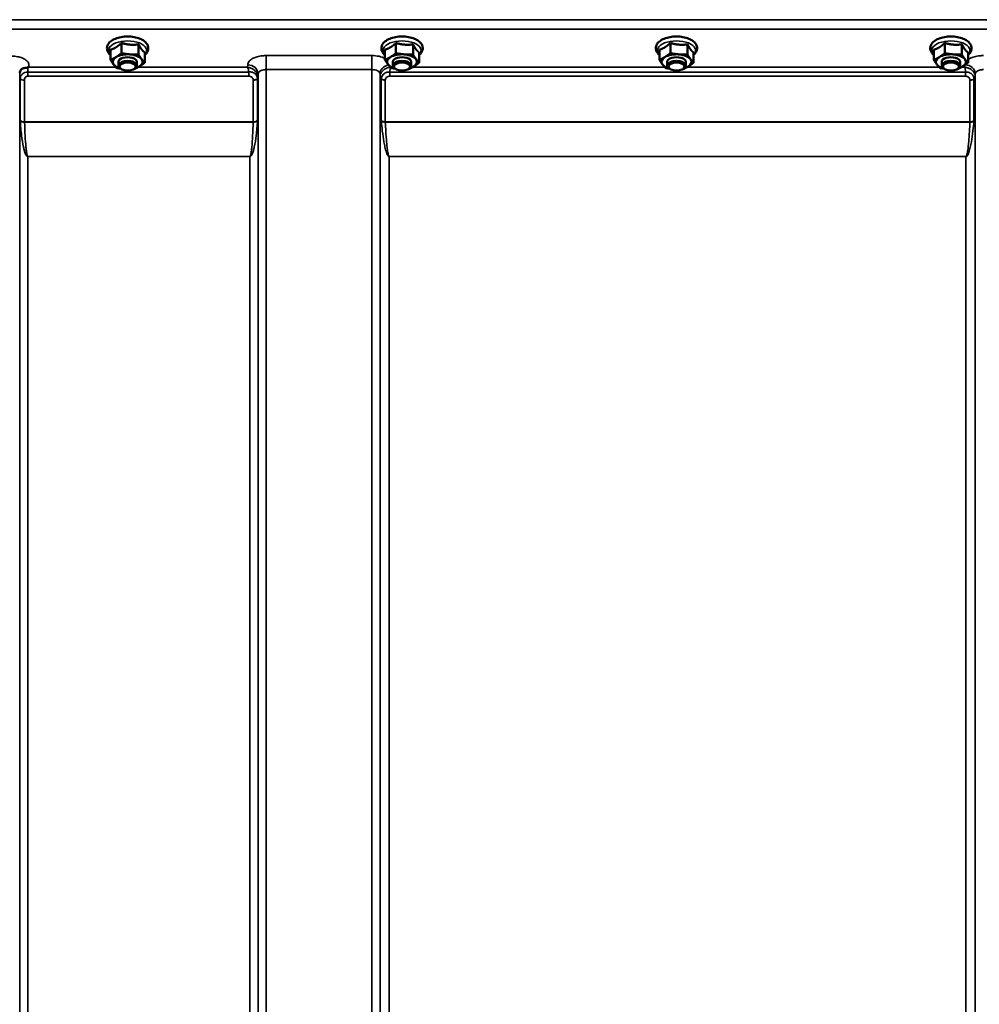
# Model space of a CAD drawing. Units: millimetres. Extents: x 138 to 11412, y -12 to 8155.
# Drawn here: x 8443 to 8859, y 3509 to 3936 of the extents above; entities that cross this region are included whole.
import ezdxf

# ---------------------------------------------------------------- set-up
doc = ezdxf.new("R2010")
doc.units = ezdxf.units.MM
doc.header["$LTSCALE"] = 27.5
doc.layers.add('Visible (ISO)', color=7, linetype='Continuous', lineweight=50)
doc.layers.add('Visible Narrow (ISO)', color=7, linetype='Continuous', lineweight=35)

msp = doc.modelspace()

# ---------------------------------------------------------------- linework, layer by layer
at = {"layer": 'Visible (ISO)'}
for p, q in [((8487.06, 3925.88), (8487.06, 3921.47)), ((8494.46, 3925.27), (8494.46, 3920.86)), ((8606.06, 3925.88), (8606.06, 3921.47)), ((8613.46, 3925.27), (8613.46, 3920.86)), ((8725.06, 3925.88), (8725.06, 3921.47)), ((8732.46, 3925.27), (8732.46, 3920.86)), ((8844.06, 3925.88), (8844.06, 3921.47)), ((8851.46, 3925.27), (8851.46, 3920.86)), ((8482.29, 3922.98), (8482.29, 3918.57)), ((8497.1, 3921.75), (8497.1, 3917.34)), ((8601.29, 3922.98), (8601.29, 3918.57)), ((8616.1, 3921.75), (8616.1, 3917.34)), ((8720.29, 3922.98), (8720.29, 3918.57)), ((8735.1, 3921.75), (8735.1, 3917.34)), ((8839.29, 3922.98), (8839.29, 3918.57)), ((8854.1, 3921.75), (8854.1, 3917.34)), ((8485.69, 3916.08), (8485.69, 3917.72)), ((8486.84, 3914.64), (8486.43, 3914.92)), ((8492.55, 3914.64), (8492.96, 3914.92)), ((8493.69, 3916.08), (8493.69, 3917.72)), ((8604.69, 3916.08), (8604.69, 3917.72)), ((8605.84, 3914.64), (8605.43, 3914.92)), ((8611.55, 3914.64), (8611.96, 3914.92)), ((8612.69, 3916.08), (8612.69, 3917.72)), ((8723.69, 3916.08), (8723.69, 3917.72)), ((8724.84, 3914.64), (8724.43, 3914.92)), ((8730.55, 3914.64), (8730.96, 3914.92)), ((8731.69, 3916.08), (8731.69, 3917.72)), ((8842.69, 3916.08), (8842.69, 3917.72)), ((8843.84, 3914.64), (8843.43, 3914.92)), ((8849.55, 3914.64), (8849.96, 3914.92)), ((8850.69, 3916.08), (8850.69, 3917.72))]:
    msp.add_line(p, q, dxfattribs=at)
for centre, major_axis, start_param, end_param in [((8489.69, 3917.72), (-6.5, 0), 5.594857, 6.642054), ((8489.69, 3917.72), (-6.5, 0), 4.547659, 5.594857), ((8489.69, 3917.72), (4, 0), 6.276769, 9.431195), ((8489.69, 3917.72), (6.5, 0), 0.358869, 1.406067), ((8608.69, 3917.72), (-6.5, 0), 5.594857, 6.642054), ((8608.69, 3917.72), (-6.5, 0), 4.547659, 5.594857), ((8608.69, 3917.72), (4, 0), 6.276769, 9.431195), ((8608.69, 3917.72), (6.5, 0), 0.358869, 1.406067), ((8727.69, 3917.72), (-6.5, 0), 5.594857, 6.642054), ((8727.69, 3917.72), (-6.5, 0), 4.547659, 5.594857), ((8727.69, 3917.72), (4, 0), 6.276769, 9.431195), ((8727.69, 3917.72), (6.5, 0), 0.358869, 1.406067), ((8846.69, 3917.72), (-6.5, 0), 5.594857, 6.642054), ((8846.69, 3917.72), (-6.5, 0), 4.547659, 5.594857), ((8846.69, 3917.72), (4, 0), 6.276769, 9.431195), ((8846.69, 3917.72), (6.5, 0), 0.358869, 1.406067), ((8489.69, 3917.72), (-6.5, 0), 0.358869, 1.048524), ((8489.69, 3916.08), (4, 0), 5.667706, 10.040258), ((8489.69, 3917.72), (6.5, 0), 5.234661, 5.594857), ((8489.69, 3917.72), (6.5, 0), 5.594857, 6.642054), ((8608.69, 3917.72), (-6.5, 0), 0.358869, 1.048524), ((8608.69, 3916.08), (4, 0), 5.667706, 10.040258), ((8608.69, 3917.72), (6.5, 0), 5.234661, 5.594857), ((8608.69, 3917.72), (6.5, 0), 5.594857, 6.642054), ((8727.69, 3917.72), (-6.5, 0), 0.358869, 1.048524), ((8727.69, 3916.08), (4, 0), 5.667706, 10.040258), ((8727.69, 3917.72), (6.5, 0), 5.234661, 5.594857), ((8727.69, 3917.72), (6.5, 0), 5.594857, 6.642054), ((8846.69, 3917.72), (-6.5, 0), 0.358869, 1.048524), ((8846.69, 3916.08), (4, 0), 5.667706, 10.040258), ((8846.69, 3917.72), (6.5, 0), 5.234661, 5.594857), ((8846.69, 3917.72), (6.5, 0), 5.594857, 6.642054)]:
    msp.add_ellipse(centre, major_axis=major_axis, ratio=0.5, start_param=start_param, end_param=end_param, dxfattribs=at)
for centre in [(8489.69, 3915.65), (8608.69, 3915.65), (8727.69, 3915.65), (8846.69, 3915.65)]:
    msp.add_ellipse(centre, major_axis=(-3.5, 0), ratio=0.5, dxfattribs=at)
for points, knots in [([(8495.07, 3927.72), (8494.29, 3928.04), (8493.41, 3928.29), (8491.58, 3928.61), (8490.63, 3928.69), (8488.74, 3928.69), (8487.8, 3928.61), (8486, 3928.29), (8485.15, 3928.05), (8483.58, 3927.42), (8482.87, 3927.02), (8481.72, 3926.07), (8481.26, 3925.51), (8480.79, 3924.35), (8480.7, 3923.8), (8480.82, 3922.77), (8480.99, 3922.3), (8481.52, 3921.43), (8481.87, 3921.04), (8482.29, 3920.69)], [0, 0, 0, 0, 0.348658, 0.348658, 0.689506, 0.689506, 1.027551, 1.027551, 1.368392, 1.368392, 1.716868, 1.716868, 2.055998, 2.055998, 2.31591, 2.31591, 2.552319, 2.552319, 2.801505, 2.801505, 2.801505, 2.801505]), ([(8497.1, 3920.69), (8497.16, 3920.74), (8497.22, 3920.79), (8497.82, 3921.33), (8498.24, 3921.9), (8498.64, 3923.06), (8498.69, 3923.6), (8498.52, 3924.61), (8498.33, 3925.08), (8497.72, 3926), (8497.27, 3926.44), (8496.25, 3927.16), (8495.69, 3927.46), (8495.07, 3927.72)], [4.858338, 4.858338, 4.858338, 4.858338, 4.895515, 4.895515, 5.229323, 5.229323, 5.482225, 5.482225, 5.720868, 5.720868, 6.011708, 6.011708, 6.283185, 6.283185, 6.283185, 6.283185]), ([(8614.07, 3927.72), (8613.29, 3928.04), (8612.41, 3928.29), (8610.58, 3928.61), (8609.63, 3928.69), (8607.74, 3928.69), (8606.8, 3928.61), (8605, 3928.29), (8604.15, 3928.05), (8602.58, 3927.42), (8601.87, 3927.02), (8600.72, 3926.07), (8600.26, 3925.51), (8599.79, 3924.35), (8599.7, 3923.8), (8599.82, 3922.77), (8599.99, 3922.3), (8600.52, 3921.43), (8600.87, 3921.04), (8601.29, 3920.69)], [0, 0, 0, 0, 0.348658, 0.348658, 0.689506, 0.689506, 1.027551, 1.027551, 1.368392, 1.368392, 1.716868, 1.716868, 2.055998, 2.055998, 2.31591, 2.31591, 2.552319, 2.552319, 2.801505, 2.801505, 2.801505, 2.801505]), ([(8616.1, 3920.69), (8616.16, 3920.74), (8616.22, 3920.79), (8616.82, 3921.33), (8617.24, 3921.9), (8617.64, 3923.06), (8617.69, 3923.6), (8617.52, 3924.61), (8617.33, 3925.08), (8616.72, 3926), (8616.27, 3926.44), (8615.25, 3927.16), (8614.69, 3927.46), (8614.07, 3927.72)], [4.858338, 4.858338, 4.858338, 4.858338, 4.895515, 4.895515, 5.229323, 5.229323, 5.482225, 5.482225, 5.720868, 5.720868, 6.011708, 6.011708, 6.283185, 6.283185, 6.283185, 6.283185]), ([(8733.07, 3927.72), (8732.29, 3928.04), (8731.41, 3928.29), (8729.58, 3928.61), (8728.63, 3928.69), (8726.74, 3928.69), (8725.8, 3928.61), (8724, 3928.29), (8723.15, 3928.05), (8721.58, 3927.42), (8720.87, 3927.02), (8719.72, 3926.07), (8719.26, 3925.51), (8718.79, 3924.35), (8718.7, 3923.8), (8718.82, 3922.77), (8718.99, 3922.3), (8719.52, 3921.43), (8719.87, 3921.04), (8720.29, 3920.69)], [0, 0, 0, 0, 0.348658, 0.348658, 0.689506, 0.689506, 1.027551, 1.027551, 1.368392, 1.368392, 1.716868, 1.716868, 2.055998, 2.055998, 2.31591, 2.31591, 2.552319, 2.552319, 2.801505, 2.801505, 2.801505, 2.801505]), ([(8735.1, 3920.69), (8735.16, 3920.74), (8735.22, 3920.79), (8735.82, 3921.33), (8736.24, 3921.9), (8736.64, 3923.06), (8736.69, 3923.6), (8736.52, 3924.61), (8736.33, 3925.08), (8735.72, 3926), (8735.27, 3926.44), (8734.25, 3927.16), (8733.69, 3927.46), (8733.07, 3927.72)], [4.858338, 4.858338, 4.858338, 4.858338, 4.895515, 4.895515, 5.229323, 5.229323, 5.482225, 5.482225, 5.720868, 5.720868, 6.011708, 6.011708, 6.283185, 6.283185, 6.283185, 6.283185]), ([(8852.07, 3927.72), (8851.29, 3928.04), (8850.41, 3928.29), (8848.58, 3928.61), (8847.63, 3928.69), (8845.74, 3928.69), (8844.8, 3928.61), (8843, 3928.29), (8842.15, 3928.05), (8840.58, 3927.42), (8839.87, 3927.02), (8838.72, 3926.07), (8838.26, 3925.51), (8837.79, 3924.35), (8837.7, 3923.8), (8837.82, 3922.77), (8837.99, 3922.3), (8838.52, 3921.43), (8838.87, 3921.04), (8839.29, 3920.69)], [0, 0, 0, 0, 0.348658, 0.348658, 0.689506, 0.689506, 1.027551, 1.027551, 1.368392, 1.368392, 1.716868, 1.716868, 2.055998, 2.055998, 2.31591, 2.31591, 2.552319, 2.552319, 2.801505, 2.801505, 2.801505, 2.801505]), ([(8854.1, 3920.69), (8854.16, 3920.74), (8854.22, 3920.79), (8854.82, 3921.33), (8855.24, 3921.9), (8855.64, 3923.06), (8855.69, 3923.6), (8855.52, 3924.61), (8855.33, 3925.08), (8854.72, 3926), (8854.27, 3926.44), (8853.25, 3927.16), (8852.69, 3927.46), (8852.07, 3927.72)], [4.858338, 4.858338, 4.858338, 4.858338, 4.895515, 4.895515, 5.229323, 5.229323, 5.482225, 5.482225, 5.720868, 5.720868, 6.011708, 6.011708, 6.283185, 6.283185, 6.283185, 6.283185]), ([(8444.81, 3915.01), (8444.38, 3914.9), (8443.99, 3914.72), (8443.43, 3914.29), (8443.25, 3914.07), (8443.12, 3913.85)], [0, 0, 0, 0, 0.1555044, 0.1555044, 0.281759, 0.281759, 0.281759, 0.281759]), ([(8446.41, 3915.26), (8446.38, 3915.25), (8446.35, 3915.24), (8446.26, 3915.22), (8446.19, 3915.2), (8446.03, 3915.18), (8445.91, 3915.17), (8445.49, 3915.12), (8445.15, 3915.09), (8444.81, 3915.01)], [0, 0, 0, 0, 0.010789, 0.010789, 0.0290266, 0.0290266, 0.0609789, 0.0609789, 0.1272675, 0.1272675, 0.1272675, 0.1272675]), ([(8446.61, 3915.34), (8446.61, 3915.34), (8446.61, 3915.34), (8446.54, 3915.31), (8446.47, 3915.29), (8446.41, 3915.26)], [-0.00150037, -0.00150037, -0.00150037, -0.00150037, 0, 0, 0.02478172, 0.02478172, 0.02478172, 0.02478172]), ([(8443.12, 3913.85), (8443.1, 3913.82), (8443.08, 3913.78), (8443.04, 3913.69), (8443.02, 3913.64), (8442.98, 3913.52), (8442.96, 3913.46), (8442.93, 3913.33), (8442.91, 3913.26), (8442.9, 3913.11), (8442.89, 3913.04), (8442.89, 3912.96)], [-1.3858089, -1.3858089, -1.3858089, -1.3858089, -1.3444711, -1.3444711, -1.3031332, -1.3031332, -1.2617954, -1.2617954, -1.2204576, -1.2204576, -1.1791197, -1.1791197, -1.1791197, -1.1791197])]:
    msp.add_open_spline(points, degree=3, knots=knots, dxfattribs=at)
for points, weights in [([(8482.29, 3922.98), (8483.57, 3923.35), (8484.67, 3924.03)], [1.02350695612, 1.05008356558, 1]), ([(8484.67, 3924.03), (8485.78, 3924.7), (8487.06, 3925.88)], [1, 1.05008356558, 1.02350695612]), ([(8487.06, 3925.88), (8489.04, 3925.31), (8490.76, 3925.17)], [1.02350695612, 1.05008356558, 1]), ([(8490.76, 3925.17), (8492.48, 3925.03), (8494.46, 3925.27)], [1, 1.05008356558, 1.02350695612]), ([(8494.46, 3925.27), (8495.17, 3923.92), (8495.78, 3923.1)], [1.02350695612, 1.05008356558, 1]), ([(8601.29, 3922.98), (8602.57, 3923.35), (8603.67, 3924.03)], [1.02350695612, 1.05008356558, 1]), ([(8603.67, 3924.03), (8604.78, 3924.7), (8606.06, 3925.88)], [1, 1.05008356558, 1.02350695612]), ([(8606.06, 3925.88), (8608.04, 3925.31), (8609.76, 3925.17)], [1.02350695612, 1.05008356558, 1]), ([(8609.76, 3925.17), (8611.48, 3925.03), (8613.46, 3925.27)], [1, 1.05008356558, 1.02350695612]), ([(8613.46, 3925.27), (8614.17, 3923.92), (8614.78, 3923.1)], [1.02350695612, 1.05008356558, 1]), ([(8720.29, 3922.98), (8721.57, 3923.35), (8722.67, 3924.03)], [1.02350695612, 1.05008356558, 1]), ([(8722.67, 3924.03), (8723.78, 3924.7), (8725.06, 3925.88)], [1, 1.05008356558, 1.02350695612]), ([(8725.06, 3925.88), (8727.04, 3925.31), (8728.76, 3925.17)], [1.02350695612, 1.05008356558, 1]), ([(8728.76, 3925.17), (8730.48, 3925.03), (8732.46, 3925.27)], [1, 1.05008356558, 1.02350695612]), ([(8732.46, 3925.27), (8733.17, 3923.92), (8733.78, 3923.1)], [1.02350695612, 1.05008356558, 1]), ([(8839.29, 3922.98), (8840.57, 3923.35), (8841.67, 3924.03)], [1.02350695612, 1.05008356558, 1]), ([(8841.67, 3924.03), (8842.78, 3924.7), (8844.06, 3925.88)], [1, 1.05008356558, 1.02350695612]), ([(8844.06, 3925.88), (8846.04, 3925.31), (8847.76, 3925.17)], [1.02350695612, 1.05008356558, 1]), ([(8847.76, 3925.17), (8849.48, 3925.03), (8851.46, 3925.27)], [1, 1.05008356558, 1.02350695612]), ([(8851.46, 3925.27), (8852.17, 3923.92), (8852.78, 3923.1)], [1.02350695612, 1.05008356558, 1]), ([(8482.29, 3918.57), (8483.57, 3919.12), (8484.67, 3919.79)], [1, 1.0379548493, 1]), ([(8484.67, 3919.79), (8485.78, 3920.46), (8487.06, 3921.47)], [1, 1.0379548493, 1]), ([(8487.06, 3921.47), (8489.04, 3921.07), (8490.76, 3920.93)], [1, 1.0379548493, 1]), ([(8490.76, 3920.93), (8492.48, 3920.79), (8494.46, 3920.86)], [1, 1.0379548493, 1]), ([(8494.46, 3920.86), (8495.17, 3919.68), (8495.78, 3918.87)], [1, 1.0379548493, 1]), ([(8495.78, 3923.1), (8496.39, 3922.29), (8497.1, 3921.75)], [1, 1.05008356558, 1.02350695612]), ([(8601.29, 3918.57), (8602.57, 3919.12), (8603.67, 3919.79)], [1, 1.0379548493, 1]), ([(8603.67, 3919.79), (8604.78, 3920.46), (8606.06, 3921.47)], [1, 1.0379548493, 1]), ([(8606.06, 3921.47), (8608.04, 3921.07), (8609.76, 3920.93)], [1, 1.0379548493, 1]), ([(8609.76, 3920.93), (8611.48, 3920.79), (8613.46, 3920.86)], [1, 1.0379548493, 1]), ([(8613.46, 3920.86), (8614.17, 3919.68), (8614.78, 3918.87)], [1, 1.0379548493, 1]), ([(8614.78, 3923.1), (8615.39, 3922.29), (8616.1, 3921.75)], [1, 1.05008356558, 1.02350695612]), ([(8720.29, 3918.57), (8721.57, 3919.12), (8722.67, 3919.79)], [1, 1.0379548493, 1]), ([(8722.67, 3919.79), (8723.78, 3920.46), (8725.06, 3921.47)], [1, 1.0379548493, 1]), ([(8725.06, 3921.47), (8727.04, 3921.07), (8728.76, 3920.93)], [1, 1.0379548493, 1]), ([(8728.76, 3920.93), (8730.48, 3920.79), (8732.46, 3920.86)], [1, 1.0379548493, 1]), ([(8732.46, 3920.86), (8733.17, 3919.68), (8733.78, 3918.87)], [1, 1.0379548493, 1]), ([(8733.78, 3923.1), (8734.39, 3922.29), (8735.1, 3921.75)], [1, 1.05008356558, 1.02350695612]), ([(8839.29, 3918.57), (8840.57, 3919.12), (8841.67, 3919.79)], [1, 1.0379548493, 1]), ([(8841.67, 3919.79), (8842.78, 3920.46), (8844.06, 3921.47)], [1, 1.0379548493, 1]), ([(8844.06, 3921.47), (8846.04, 3921.07), (8847.76, 3920.93)], [1, 1.0379548493, 1]), ([(8847.76, 3920.93), (8849.48, 3920.79), (8851.46, 3920.86)], [1, 1.0379548493, 1]), ([(8851.46, 3920.86), (8852.17, 3919.68), (8852.78, 3918.87)], [1, 1.0379548493, 1]), ([(8852.78, 3923.1), (8853.39, 3922.29), (8854.1, 3921.75)], [1, 1.05008356558, 1.02350695612]), ([(8483.61, 3916.58), (8483, 3917.4), (8482.29, 3918.57)], [1, 1.0379548493, 1]), ([(8484.93, 3915.06), (8484.22, 3915.77), (8483.61, 3916.58)], [1, 1.0379548493, 1]), ([(8486.68, 3914.75), (8485.85, 3914.88), (8484.93, 3915.06)], [1.01881436767, 1.01721833353, 1]), ([(8494.71, 3915.66), (8493.61, 3914.99), (8492.33, 3914.44)], [1, 1.0379548493, 1]), ([(8497.1, 3917.34), (8495.82, 3916.33), (8494.71, 3915.66)], [1, 1.0379548493, 1]), ([(8495.78, 3918.87), (8496.39, 3918.05), (8497.1, 3917.34)], [1, 1.0379548493, 1]), ([(8602.61, 3916.58), (8602, 3917.4), (8601.29, 3918.57)], [1, 1.0379548493, 1]), ([(8603.93, 3915.06), (8603.22, 3915.77), (8602.61, 3916.58)], [1, 1.0379548493, 1]), ([(8605.68, 3914.75), (8604.85, 3914.88), (8603.93, 3915.06)], [1.01881436767, 1.01721833353, 1]), ([(8613.71, 3915.66), (8612.61, 3914.99), (8611.33, 3914.44)], [1, 1.0379548493, 1]), ([(8616.1, 3917.34), (8614.82, 3916.33), (8613.71, 3915.66)], [1, 1.0379548493, 1]), ([(8614.78, 3918.87), (8615.39, 3918.05), (8616.1, 3917.34)], [1, 1.0379548493, 1]), ([(8721.61, 3916.58), (8721, 3917.4), (8720.29, 3918.57)], [1, 1.0379548493, 1]), ([(8722.93, 3915.06), (8722.22, 3915.77), (8721.61, 3916.58)], [1, 1.0379548493, 1]), ([(8724.68, 3914.75), (8723.85, 3914.88), (8722.93, 3915.06)], [1.01881436767, 1.01721833353, 1]), ([(8732.71, 3915.66), (8731.61, 3914.99), (8730.33, 3914.44)], [1, 1.0379548493, 1]), ([(8735.1, 3917.34), (8733.82, 3916.33), (8732.71, 3915.66)], [1, 1.0379548493, 1]), ([(8733.78, 3918.87), (8734.39, 3918.05), (8735.1, 3917.34)], [1, 1.0379548493, 1]), ([(8840.61, 3916.58), (8840, 3917.4), (8839.29, 3918.57)], [1, 1.0379548493, 1]), ([(8841.93, 3915.06), (8841.22, 3915.77), (8840.61, 3916.58)], [1, 1.0379548493, 1]), ([(8843.68, 3914.75), (8842.85, 3914.88), (8841.93, 3915.06)], [1.01881436767, 1.01721833353, 1]), ([(8851.71, 3915.66), (8850.61, 3914.99), (8849.33, 3914.44)], [1, 1.0379548493, 1]), ([(8854.1, 3917.34), (8852.82, 3916.33), (8851.71, 3915.66)], [1, 1.0379548493, 1]), ([(8852.78, 3918.87), (8853.39, 3918.05), (8854.1, 3917.34)], [1, 1.0379548493, 1]), ([(8492.33, 3914.44), (8492.28, 3914.44), (8492.23, 3914.44)], [1, 1.00090993496, 1.0017762401]), ([(8611.33, 3914.44), (8611.28, 3914.44), (8611.23, 3914.44)], [1, 1.00090993496, 1.0017762401]), ([(8730.33, 3914.44), (8730.28, 3914.44), (8730.23, 3914.44)], [1, 1.00090993496, 1.0017762401]), ([(8849.33, 3914.44), (8849.28, 3914.44), (8849.23, 3914.44)], [1, 1.00090993496, 1.0017762401])]:
    msp.add_rational_spline(points, weights, degree=2, dxfattribs=at)
at = {"layer": 'Visible Narrow (ISO)'}
for p, q in [((9047.76, 3935.99), (8408.63, 3935.99)), ((8408.69, 3931.91), (9047.69, 3931.91)), ((8595.64, 3920.42), (8549.75, 3920.42)), ((8549.75, 3920.42), (8549.75, 3914.35)), ((8595.64, 3920.42), (8595.64, 3914.35)), ((8484.65, 3915.34), (8446.61, 3915.34)), ((8541.73, 3915.34), (8494.17, 3915.34)), ((8541.75, 3916.39), (8541.73, 3915.34)), ((8722.65, 3915.34), (8613.17, 3915.34)), ((8841.65, 3915.34), (8732.17, 3915.34)), ((8852.73, 3915.34), (8851.17, 3915.34)), ((8852.75, 3916.34), (8852.73, 3915.34)), ((8442.89, 3913.06), (8442.91, 3912.31)), ((8442.91, 2746.33), (8442.91, 3910.97)), ((8446.41, 3911.5), (8446.41, 3913.29)), ((8542.31, 3913.29), (8446.41, 3913.29)), ((8446.41, 3911.5), (8542.31, 3911.5)), ((8542.31, 3911.5), (8542.31, 3913.29)), ((8546.23, 3910.94), (8546.25, 3912.5)), ((8546.23, 3910.94), (8546.23, 2746.33)), ((8546.25, 2743.27), (8546.25, 3912.5)), ((8549.75, 3914.35), (8549.75, 2739.8)), ((8549.75, 3914.35), (8595.64, 3914.35)), ((8595.64, 2948.84), (8595.64, 3914.35)), ((8599.14, 3912.5), (8599.16, 3911.2)), ((8599.14, 3912.5), (8599.14, 2951.39)), ((8599.16, 3021.99), (8599.16, 3911.2)), ((8603.37, 3911.5), (8603.37, 3913.29)), ((8853.02, 3913.29), (8603.37, 3913.29)), ((8603.37, 3911.5), (8853.02, 3911.5)), ((8853.02, 3911.5), (8853.02, 3913.29)), ((8857.23, 3911.2), (8857.25, 3912.5)), ((8857.23, 3911.2), (8857.23, 3021.99)), ((8857.25, 2951.39), (8857.25, 3912.5)), ((8443.11, 3892.32), (8443.11, 3910.41)), ((8445, 3909.76), (8445, 3891.7)), ((8544.14, 3891.7), (8544.14, 3909.74)), ((8546.03, 3910.39), (8546.03, 3892.32)), ((8599.7, 3892.16), (8599.7, 3910.24)), ((8601.43, 3909.75), (8601.43, 3891.7)), ((8854.96, 3891.7), (8854.96, 3909.75)), ((8856.69, 3910.24), (8856.69, 3892.16)), ((8544.14, 3891.7), (8445, 3891.7)), ((8445, 3891.57), (8544.14, 3891.57)), ((8854.96, 3891.7), (8601.43, 3891.7)), ((8601.43, 3891.57), (8854.96, 3891.57)), ((8446.41, 3876.7), (8446.41, 3876.61)), ((8542.73, 3876.7), (8446.41, 3876.7)), ((8446.41, 3876.61), (8446.41, 2751.24)), ((8446.41, 3876.61), (8542.73, 3876.61)), ((8542.73, 3876.7), (8542.73, 3876.61)), ((8542.73, 2751.24), (8542.73, 3876.61)), ((8603.16, 3876.7), (8603.16, 3876.61)), ((8853.23, 3876.7), (8603.16, 3876.7)), ((8603.16, 3876.61), (8853.23, 3876.61)), ((8603.16, 3876.61), (8603.16, 3024.56)), ((8853.23, 3876.7), (8853.23, 3876.61)), ((8853.23, 3024.56), (8853.23, 3876.61))]:
    msp.add_line(p, q, dxfattribs=at)
for centre, major_axis, ratio, start_param, end_param in [((8489.69, 3922.67), (8.26, 0), 0.5, 5.824583, 9.88338), ((8608.69, 3922.67), (8.26, 0), 0.5, 5.824583, 9.88338), ((8727.69, 3922.67), (8.26, 0), 0.5, 5.824583, 9.88338), ((8846.69, 3922.67), (8.26, 0), 0.5, 5.824583, 9.88338), ((8446.41, 3912.33), (-3.5, -0.06), 0.861596, 5.170182, 6.268176), ((8541.75, 3912.52), (4.5, -0.08), 0.861596, 0.015019, 1.585606), ((8603.64, 3912.52), (-4.5, -0.08), 0.861596, 4.883162, 6.268166), ((8852.75, 3912.52), (4.5, -0.08), 0.861596, 0.015019, 1.567755), ((8446.41, 3910.98), (-3.5, 0), 0.486627, 0.008727, 0.339837), ((8544.14, 3910.77), (2, 0.05), 0.486526, 4.699077, 5.930037), ((8542.72, 3910.98), (3.5, 0.1), 0.486488, 5.930046, 6.260583), ((8542.73, 3910.96), (3.5, 0), 0.4866, 5.943348, 6.274459), ((8603.16, 3911.22), (-4, 0.11), 0.486488, 0.022602, 0.536902), ((8603.16, 3911.21), (-4, 0), 0.486614, 0.008727, 0.523599), ((8853.23, 3911.22), (4, 0.11), 0.486488, 5.746284, 6.260583), ((8853.23, 3911.21), (4, 0), 0.486614, 5.759587, 6.274459), ((8445, 3910.74), (-2, 0), 0.486627, 0.339837, 1.570796), ((8544.14, 3910.72), (2, 0), 0.4866, 4.712389, 5.943348), ((8601.43, 3910.77), (-2, 0.05), 0.486534, 0.536919, 1.584117), ((8601.43, 3910.73), (-2, 0), 0.486614, 0.523599, 1.570796), ((8854.96, 3910.77), (2, 0.05), 0.486534, 4.699068, 5.746266), ((8854.96, 3910.73), (2, 0), 0.486614, 4.712389, 5.759587), ((8445, 3892.63), (-2, 0), 0.4635, 0.339837, 1.570796), ((8445, 3892.37), (-2, -0.06), 0.398616, 0.334952, 1.559576), ((8544.14, 3892.63), (2, 0), 0.4635, 4.712389, 5.943348), ((8544.14, 3892.37), (2, -0.06), 0.398616, 4.723609, 5.948233), ((8601.43, 3892.63), (2, 0), 0.4635, 3.665191, 4.712389), ((8601.43, 3892.37), (-2, -0.09), 0.398402, 0.509893, 1.552653), ((8854.96, 3892.63), (2, 0), 0.4635, 4.712389, 5.759587), ((8854.96, 3892.37), (-2, 0.09), 0.398402, 1.588939, 2.6317)]:
    msp.add_ellipse(centre, major_axis=major_axis, ratio=ratio, start_param=start_param, end_param=end_param, dxfattribs=at)
for points, knots in [([(8446.61, 3915.34), (8446.8, 3915.69), (8446.9, 3916.06), (8446.87, 3916.91), (8446.67, 3917.41), (8445.91, 3918.31), (8445.34, 3918.73), (8444.17, 3919.32), (8443.62, 3919.53), (8442.34, 3919.89), (8441.61, 3920.02), (8440.36, 3920.15), (8439.87, 3920.17), (8439.39, 3920.17)], [-1.37311, -1.37311, -1.37311, -1.37311, -1.160963, -1.160963, -0.870612, -0.870612, -0.580338, -0.580338, -0.377206, -0.377206, -0.145079, -0.145079, 0, 0, 0, 0]), ([(8549.75, 3920.42), (8549.24, 3920.42), (8548.72, 3920.4), (8547.39, 3920.26), (8546.6, 3920.12), (8545.24, 3919.73), (8544.65, 3919.51), (8543.4, 3918.88), (8542.8, 3918.43), (8541.98, 3917.46), (8541.76, 3916.92), (8541.75, 3916.39)], [-1.241906, -1.241906, -1.241906, -1.241906, -1.087158, -1.087158, -0.83956, -0.83956, -0.622891, -0.622891, -0.313269, -0.313269, 0, 0, 0, 0]), ([(8601.29, 3919.23), (8601.29, 3919.23), (8601.28, 3919.24), (8600.55, 3919.61), (8599.66, 3919.91), (8597.74, 3920.31), (8596.68, 3920.42), (8595.64, 3920.42)], [-0.6237978, -0.6237978, -0.6237978, -0.6237978, -0.6224637, -0.6224637, -0.3128615, -0.3128615, 0, 0, 0, 0]), ([(8860.75, 3920.42), (8860.24, 3920.42), (8859.72, 3920.4), (8858.39, 3920.26), (8857.6, 3920.12), (8856.24, 3919.73), (8855.65, 3919.51), (8854.75, 3919.06), (8854.4, 3918.84), (8854.1, 3918.61)], [-1.2419064, -1.2419064, -1.2419064, -1.2419064, -1.0871579, -1.0871579, -0.8395604, -0.8395604, -0.6228912, -0.6228912, -0.4612179, -0.4612179, -0.4612179, -0.4612179]), ([(8446.41, 3913.29), (8446.41, 3913.73), (8446.41, 3914.13), (8446.41, 3914.78), (8446.41, 3915.05), (8446.41, 3915.26)], [0.09204344, 0.09204344, 0.09204344, 0.09204344, 0.12370904, 0.12370904, 0.15011373, 0.15011373, 0.15011373, 0.15011373]), ([(8541.73, 3915.34), (8541.84, 3915.11), (8541.94, 3914.81), (8542.13, 3914.13), (8542.22, 3913.74), (8542.31, 3913.29)], [-0.18734511, -0.18734511, -0.18734511, -0.18734511, -0.14408972, -0.14408972, -0.1027713, -0.1027713, -0.1027713, -0.1027713]), ([(8546.22, 3911.04), (8546.21, 3911.49), (8546.1, 3911.96), (8545.79, 3912.68), (8545.63, 3912.97), (8545.21, 3913.55), (8544.94, 3913.83), (8544.18, 3914.48), (8543.65, 3914.79), (8542.66, 3915.18), (8542.19, 3915.29), (8541.73, 3915.34)], [0, 0, 0, 0, 0.0351141, 0.0351141, 0.0605394, 0.0605394, 0.0917524, 0.0917524, 0.1440897, 0.1440897, 0.1873451, 0.1873451, 0.1873451, 0.1873451]), ([(8603.65, 3915.34), (8603.2, 3915.32), (8602.75, 3915.23), (8601.64, 3914.86), (8601, 3914.51), (8600.27, 3913.82), (8600.1, 3913.64), (8599.72, 3913.13), (8599.52, 3912.78), (8599.25, 3912.05), (8599.17, 3911.67), (8599.16, 3911.29)], [-0.00037624, -0.00037624, -0.00037624, -0.00037624, 0.02080374, 0.02080374, 0.05267355, 0.05267355, 0.06295835, 0.06295835, 0.07868971, 0.07868971, 0.09322806, 0.09322806, 0.09322806, 0.09322806]), ([(8603.37, 3913.29), (8603.41, 3913.74), (8603.46, 3914.14), (8603.56, 3914.82), (8603.61, 3915.11), (8603.65, 3915.34)], [-0.04184241, -0.04184241, -0.04184241, -0.04184241, -0.02080374, -0.02080374, 0.00032178, 0.00032178, 0.00032178, 0.00032178]), ([(8852.73, 3915.34), (8852.78, 3915.11), (8852.83, 3914.82), (8852.93, 3914.14), (8852.98, 3913.74), (8853.02, 3913.29)], [-0.09367334, -0.09367334, -0.09367334, -0.09367334, -0.07242433, -0.07242433, -0.05138565, -0.05138565, -0.05138565, -0.05138565]), ([(8857.23, 3911.29), (8857.22, 3911.67), (8857.14, 3912.05), (8856.87, 3912.78), (8856.67, 3913.13), (8856.29, 3913.64), (8856.12, 3913.82), (8855.39, 3914.51), (8854.74, 3914.86), (8853.64, 3915.23), (8853.19, 3915.32), (8852.73, 3915.34)], [0, 0, 0, 0, 0.01453858, 0.01453858, 0.03026972, 0.03026972, 0.04055481, 0.04055481, 0.07242433, 0.07242433, 0.09367334, 0.09367334, 0.09367334, 0.09367334]), ([(8442.91, 3912.31), (8442.91, 3912.26), (8442.91, 3912.2), (8442.91, 3912), (8442.91, 3911.86), (8442.91, 3911.58), (8442.91, 3911.45), (8442.91, 3911.2), (8442.91, 3911.07), (8442.91, 3910.97)], [-0.1537102, -0.1537102, -0.1537102, -0.1537102, -0.123709, -0.123709, -0.0757071, -0.0757071, -0.0376163, -0.0376163, 0, 0, 0, 0]), ([(8446.41, 3913.29), (8445.98, 3913.29), (8445.54, 3913.21), (8444.56, 3912.85), (8444.07, 3912.49), (8443.46, 3911.76), (8443.29, 3911.41), (8443.14, 3910.86), (8443.11, 3910.64), (8443.11, 3910.41)], [0, 0, 0, 0, 0.0557438, 0.0557438, 0.1409579, 0.1409579, 0.2173324, 0.2173324, 0.2727254, 0.2727254, 0.2727254, 0.2727254]), ([(8445, 3909.76), (8445, 3909.92), (8445.01, 3910.09), (8445.08, 3910.46), (8445.15, 3910.68), (8445.41, 3911.1), (8445.62, 3911.28), (8446.04, 3911.46), (8446.23, 3911.5), (8446.41, 3911.5)], [-0.2727254, -0.2727254, -0.2727254, -0.2727254, -0.2173324, -0.2173324, -0.1409579, -0.1409579, -0.0557438, -0.0557438, 0, 0, 0, 0]), ([(8546.02, 3910.48), (8546.01, 3910.97), (8545.87, 3911.44), (8545.4, 3912.21), (8545.1, 3912.53), (8544.48, 3912.95), (8544.19, 3913.08), (8543.58, 3913.27), (8543.27, 3913.32), (8542.73, 3913.34), (8542.52, 3913.32), (8542.31, 3913.29)], [0, 0, 0, 0, 0.0893292, 0.0893292, 0.1644699, 0.1644699, 0.2156285, 0.2156285, 0.2643962, 0.2643962, 0.2948759, 0.2948759, 0.2948759, 0.2948759]), ([(8542.31, 3911.5), (8542.41, 3911.5), (8542.51, 3911.49), (8542.78, 3911.45), (8542.93, 3911.4), (8543.23, 3911.27), (8543.37, 3911.18), (8543.68, 3910.93), (8543.83, 3910.74), (8544.06, 3910.31), (8544.13, 3910.05), (8544.14, 3909.79)], [-0.2948759, -0.2948759, -0.2948759, -0.2948759, -0.2643962, -0.2643962, -0.2156285, -0.2156285, -0.1644699, -0.1644699, -0.0893292, -0.0893292, 0, 0, 0, 0]), ([(8546.03, 3910.39), (8546.03, 3910.41), (8546.02, 3910.42), (8546.02, 3910.45), (8546.02, 3910.47), (8546.02, 3910.48)], [0, 0, 0, 0, 0.00288296, 0.00288296, 0.005765932, 0.005765932, 0.005765932, 0.005765932]), ([(8546.23, 3910.94), (8546.23, 3910.96), (8546.22, 3910.98), (8546.22, 3911.01), (8546.22, 3911.02), (8546.22, 3911.04)], [0, 0, 0, 0, 0.001194825, 0.001194825, 0.00238965, 0.00238965, 0.00238965, 0.00238965]), ([(8546.25, 3912.5), (8546.26, 3912.74), (8546.35, 3912.99), (8546.71, 3913.44), (8546.97, 3913.64), (8547.52, 3913.93), (8547.78, 3914.04), (8548.37, 3914.21), (8548.72, 3914.28), (8549.3, 3914.34), (8549.53, 3914.35), (8549.75, 3914.35)], [0, 0, 0, 0, 0.313269, 0.313269, 0.622891, 0.622891, 0.83956, 0.83956, 1.087158, 1.087158, 1.241906, 1.241906, 1.241906, 1.241906]), ([(8595.64, 3914.35), (8596.09, 3914.35), (8596.56, 3914.3), (8597.4, 3914.12), (8597.79, 3913.98), (8598.33, 3913.69), (8598.53, 3913.55), (8598.86, 3913.23), (8598.99, 3913.05), (8599.11, 3912.74), (8599.14, 3912.62), (8599.14, 3912.5)], [0, 0, 0, 0, 0.312862, 0.312862, 0.622464, 0.622464, 0.839222, 0.839222, 1.087028, 1.087028, 1.241907, 1.241907, 1.241907, 1.241907]), ([(8599.16, 3911.29), (8599.16, 3911.27), (8599.16, 3911.26), (8599.16, 3911.23), (8599.16, 3911.21), (8599.16, 3911.2)], [0, 0, 0, 0, 0.000597416, 0.000597416, 0.001194832, 0.001194832, 0.001194832, 0.001194832]), ([(8603.37, 3913.29), (8602.94, 3913.32), (8602.52, 3913.28), (8601.62, 3913.04), (8601.16, 3912.8), (8600.54, 3912.29), (8600.32, 3912.04), (8599.97, 3911.5), (8599.85, 3911.21), (8599.73, 3910.71), (8599.7, 3910.52), (8599.7, 3910.32)], [0, 0, 0, 0, 0.0675461, 0.0675461, 0.1514346, 0.1514346, 0.2093436, 0.2093436, 0.2671302, 0.2671302, 0.3032469, 0.3032469, 0.3032469, 0.3032469]), ([(8601.43, 3909.8), (8601.43, 3909.9), (8601.45, 3910.01), (8601.51, 3910.28), (8601.57, 3910.44), (8601.75, 3910.74), (8601.87, 3910.88), (8602.2, 3911.17), (8602.44, 3911.31), (8602.92, 3911.47), (8603.14, 3911.5), (8603.37, 3911.5)], [-0.3032469, -0.3032469, -0.3032469, -0.3032469, -0.2671302, -0.2671302, -0.2093436, -0.2093436, -0.1514346, -0.1514346, -0.0675461, -0.0675461, 0, 0, 0, 0]), ([(8856.69, 3910.32), (8856.68, 3910.78), (8856.55, 3911.23), (8856.11, 3912.02), (8855.8, 3912.36), (8855.19, 3912.8), (8854.91, 3912.95), (8854.31, 3913.18), (8853.98, 3913.25), (8853.44, 3913.3), (8853.23, 3913.31), (8853.02, 3913.29)], [0, 0, 0, 0, 0.0852244, 0.0852244, 0.1640863, 0.1640863, 0.2165395, 0.2165395, 0.2698704, 0.2698704, 0.3032021, 0.3032021, 0.3032021, 0.3032021]), ([(8853.02, 3911.5), (8853.13, 3911.5), (8853.25, 3911.49), (8853.53, 3911.45), (8853.7, 3911.4), (8854.02, 3911.26), (8854.17, 3911.17), (8854.49, 3910.92), (8854.65, 3910.73), (8854.89, 3910.29), (8854.95, 3910.05), (8854.96, 3909.8)], [-0.3032021, -0.3032021, -0.3032021, -0.3032021, -0.2698704, -0.2698704, -0.2165395, -0.2165395, -0.1640863, -0.1640863, -0.0852244, -0.0852244, 0, 0, 0, 0]), ([(8857.23, 3911.2), (8857.23, 3911.21), (8857.23, 3911.23), (8857.23, 3911.26), (8857.23, 3911.27), (8857.23, 3911.29)], [0, 0, 0, 0, 0.000597416, 0.000597416, 0.001194832, 0.001194832, 0.001194832, 0.001194832]), ([(8857.25, 3912.5), (8857.26, 3912.74), (8857.35, 3912.99), (8857.71, 3913.44), (8857.97, 3913.64), (8858.52, 3913.93), (8858.78, 3914.04), (8859.37, 3914.21), (8859.72, 3914.28), (8860.3, 3914.34), (8860.53, 3914.35), (8860.75, 3914.35)], [0, 0, 0, 0, 0.313269, 0.313269, 0.622891, 0.622891, 0.83956, 0.83956, 1.087158, 1.087158, 1.241906, 1.241906, 1.241906, 1.241906]), ([(8544.14, 3909.79), (8544.14, 3909.78), (8544.14, 3909.78), (8544.14, 3909.76), (8544.14, 3909.75), (8544.14, 3909.74)], [-0.005765932, -0.005765932, -0.005765932, -0.005765932, -0.00288296, -0.00288296, 0, 0, 0, 0]), ([(8599.7, 3910.32), (8599.7, 3910.31), (8599.7, 3910.29), (8599.7, 3910.27), (8599.7, 3910.25), (8599.7, 3910.24)], [0, 0, 0, 0, 0.002665123, 0.002665123, 0.005330228, 0.005330228, 0.005330228, 0.005330228]), ([(8601.43, 3909.75), (8601.43, 3909.76), (8601.43, 3909.77), (8601.43, 3909.78), (8601.43, 3909.79), (8601.43, 3909.8)], [-0.005330228, -0.005330228, -0.005330228, -0.005330228, -0.002665123, -0.002665123, 0, 0, 0, 0]), ([(8854.96, 3909.8), (8854.96, 3909.79), (8854.96, 3909.78), (8854.96, 3909.77), (8854.96, 3909.76), (8854.96, 3909.75)], [-0.005330228, -0.005330228, -0.005330228, -0.005330228, -0.002665106, -0.002665106, 0, 0, 0, 0]), ([(8856.69, 3910.24), (8856.69, 3910.25), (8856.69, 3910.27), (8856.69, 3910.29), (8856.69, 3910.31), (8856.69, 3910.32)], [0, 0, 0, 0, 0.002665106, 0.002665106, 0.005330228, 0.005330228, 0.005330228, 0.005330228]), ([(8443.11, 3892.32), (8443.11, 3892.28), (8443.12, 3892.23), (8443.12, 3892.15), (8443.12, 3892.1), (8443.12, 3892.05)], [0, 0, 0, 0, 0.01435585, 0.01435585, 0.02871171, 0.02871171, 0.02871171, 0.02871171]), ([(8443.12, 3892.05), (8443.25, 3889.96), (8443.44, 3887.88), (8443.92, 3884.09), (8444.18, 3882.39), (8444.66, 3880.19), (8444.78, 3879.68), (8445.07, 3878.68), (8445.22, 3878.19), (8445.51, 3877.55), (8445.57, 3877.42), (8445.72, 3877.15), (8445.81, 3877.02), (8445.98, 3876.82), (8446.05, 3876.75), (8446.21, 3876.65), (8446.3, 3876.61), (8446.41, 3876.61)], [-5.688902, -5.688902, -5.688902, -5.688902, -5.035548, -5.035548, -4.496618, -4.496618, -4.33723, -4.33723, -4.177842, -4.177842, -4.134036, -4.134036, -4.09023, -4.09023, -4.067663, -4.067663, -4.052899, -4.052899, -4.052899, -4.052899]), ([(8445, 3891.57), (8445, 3891.59), (8445, 3891.62), (8445, 3891.66), (8445, 3891.68), (8445, 3891.7)], [-0.02871171, -0.02871171, -0.02871171, -0.02871171, -0.01435585, -0.01435585, 0, 0, 0, 0]), ([(8446.41, 3876.7), (8446.37, 3876.7), (8446.33, 3876.74), (8446.26, 3876.84), (8446.23, 3876.9), (8446.15, 3877.1), (8446.12, 3877.23), (8446.05, 3877.49), (8446.02, 3877.62), (8445.9, 3878.23), (8445.84, 3878.71), (8445.72, 3879.68), (8445.66, 3880.17), (8445.46, 3882.29), (8445.35, 3883.94), (8445.14, 3887.58), (8445.06, 3889.58), (8445, 3891.57)], [4.052899, 4.052899, 4.052899, 4.052899, 4.067663, 4.067663, 4.09023, 4.09023, 4.134036, 4.134036, 4.177842, 4.177842, 4.33723, 4.33723, 4.496618, 4.496618, 5.035548, 5.035548, 5.688902, 5.688902, 5.688902, 5.688902]), ([(8542.73, 3876.61), (8542.84, 3876.61), (8542.93, 3876.65), (8543.09, 3876.75), (8543.16, 3876.82), (8543.33, 3877.02), (8543.42, 3877.15), (8543.57, 3877.42), (8543.63, 3877.55), (8543.92, 3878.19), (8544.07, 3878.68), (8544.36, 3879.68), (8544.48, 3880.19), (8544.96, 3882.39), (8545.22, 3884.09), (8545.7, 3887.88), (8545.89, 3889.96), (8546.02, 3892.05)], [0, 0, 0, 0, 0.014764, 0.014764, 0.037332, 0.037332, 0.081138, 0.081138, 0.124944, 0.124944, 0.284331, 0.284331, 0.443719, 0.443719, 0.982649, 0.982649, 1.636003, 1.636003, 1.636003, 1.636003]), ([(8544.14, 3891.57), (8544.08, 3889.58), (8544, 3887.58), (8543.79, 3883.94), (8543.68, 3882.29), (8543.48, 3880.17), (8543.42, 3879.68), (8543.3, 3878.71), (8543.24, 3878.23), (8543.11, 3877.62), (8543.09, 3877.49), (8543.02, 3877.23), (8542.98, 3877.1), (8542.91, 3876.9), (8542.88, 3876.84), (8542.81, 3876.74), (8542.77, 3876.7), (8542.73, 3876.7)], [-1.636003, -1.636003, -1.636003, -1.636003, -0.982649, -0.982649, -0.443719, -0.443719, -0.284331, -0.284331, -0.124944, -0.124944, -0.081138, -0.081138, -0.037332, -0.037332, -0.014764, -0.014764, 0, 0, 0, 0]), ([(8544.14, 3891.7), (8544.14, 3891.68), (8544.14, 3891.66), (8544.14, 3891.62), (8544.14, 3891.59), (8544.14, 3891.57)], [-0.02871171, -0.02871171, -0.02871171, -0.02871171, -0.01435585, -0.01435585, 0, 0, 0, 0]), ([(8546.02, 3892.05), (8546.02, 3892.1), (8546.02, 3892.15), (8546.02, 3892.23), (8546.03, 3892.28), (8546.03, 3892.32)], [0, 0, 0, 0, 0.01435585, 0.01435585, 0.02871171, 0.02871171, 0.02871171, 0.02871171]), ([(8599.7, 3892.16), (8599.7, 3892.12), (8599.7, 3892.08), (8599.7, 3891.99), (8599.7, 3891.95), (8599.71, 3891.9)], [0, 0, 0, 0, 0.01435777, 0.01435777, 0.02871555, 0.02871555, 0.02871555, 0.02871555]), ([(8599.71, 3891.9), (8599.83, 3890.51), (8599.97, 3889.13), (8600.33, 3886.17), (8600.55, 3884.59), (8600.96, 3882.24), (8601.11, 3881.46), (8601.47, 3879.91), (8601.66, 3879.13), (8602.04, 3878.05), (8602.16, 3877.74), (8602.4, 3877.28), (8602.48, 3877.12), (8602.67, 3876.89), (8602.74, 3876.8), (8602.93, 3876.67), (8603.03, 3876.61), (8603.16, 3876.61)], [3.166095, 3.166095, 3.166095, 3.166095, 3.605213, 3.605213, 4.106379, 4.106379, 4.356084, 4.356084, 4.605788, 4.605788, 4.706369, 4.706369, 4.757155, 4.757155, 4.787261, 4.787261, 4.80695, 4.80695, 4.80695, 4.80695]), ([(8601.43, 3891.57), (8601.43, 3891.59), (8601.43, 3891.62), (8601.43, 3891.66), (8601.43, 3891.68), (8601.43, 3891.7)], [-0.02871555, -0.02871555, -0.02871555, -0.02871555, -0.01435777, -0.01435777, 0, 0, 0, 0]), ([(8603.16, 3876.7), (8603.09, 3876.7), (8603.04, 3876.76), (8602.95, 3876.88), (8602.91, 3876.97), (8602.82, 3877.2), (8602.78, 3877.35), (8602.66, 3877.8), (8602.6, 3878.11), (8602.41, 3879.17), (8602.31, 3879.92), (8602.14, 3881.44), (8602.06, 3882.2), (8601.86, 3884.49), (8601.74, 3886.02), (8601.57, 3888.89), (8601.5, 3890.23), (8601.43, 3891.57)], [-4.80695, -4.80695, -4.80695, -4.80695, -4.787261, -4.787261, -4.757155, -4.757155, -4.706369, -4.706369, -4.605788, -4.605788, -4.356084, -4.356084, -4.106379, -4.106379, -3.605213, -3.605213, -3.166095, -3.166095, -3.166095, -3.166095]), ([(8853.23, 3876.61), (8853.36, 3876.61), (8853.46, 3876.67), (8853.65, 3876.8), (8853.72, 3876.89), (8853.9, 3877.12), (8853.99, 3877.28), (8854.23, 3877.74), (8854.35, 3878.05), (8854.73, 3879.13), (8854.92, 3879.91), (8855.28, 3881.46), (8855.43, 3882.24), (8855.84, 3884.59), (8856.06, 3886.17), (8856.42, 3889.13), (8856.56, 3890.51), (8856.68, 3891.9)], [0, 0, 0, 0, 0.019689, 0.019689, 0.049795, 0.049795, 0.100581, 0.100581, 0.201162, 0.201162, 0.450866, 0.450866, 0.700571, 0.700571, 1.201738, 1.201738, 1.640855, 1.640855, 1.640855, 1.640855]), ([(8854.96, 3891.57), (8854.89, 3890.23), (8854.82, 3888.89), (8854.64, 3886.02), (8854.53, 3884.49), (8854.33, 3882.2), (8854.25, 3881.44), (8854.08, 3879.92), (8853.98, 3879.17), (8853.79, 3878.11), (8853.73, 3877.8), (8853.61, 3877.35), (8853.57, 3877.2), (8853.48, 3876.97), (8853.44, 3876.88), (8853.35, 3876.76), (8853.3, 3876.7), (8853.23, 3876.7)], [-1.640855, -1.640855, -1.640855, -1.640855, -1.201738, -1.201738, -0.700571, -0.700571, -0.450866, -0.450866, -0.201162, -0.201162, -0.100581, -0.100581, -0.049795, -0.049795, -0.019689, -0.019689, 0, 0, 0, 0]), ([(8854.96, 3891.7), (8854.96, 3891.68), (8854.96, 3891.66), (8854.96, 3891.62), (8854.96, 3891.59), (8854.96, 3891.57)], [-0.02871555, -0.02871555, -0.02871555, -0.02871555, -0.01435777, -0.01435777, 0, 0, 0, 0]), ([(8856.68, 3891.9), (8856.69, 3891.95), (8856.69, 3891.99), (8856.69, 3892.08), (8856.69, 3892.12), (8856.69, 3892.16)], [0, 0, 0, 0, 0.01435777, 0.01435777, 0.02871555, 0.02871555, 0.02871555, 0.02871555])]:
    msp.add_open_spline(points, degree=3, knots=knots, dxfattribs=at)

doc.saveas('drawing.dxf')
